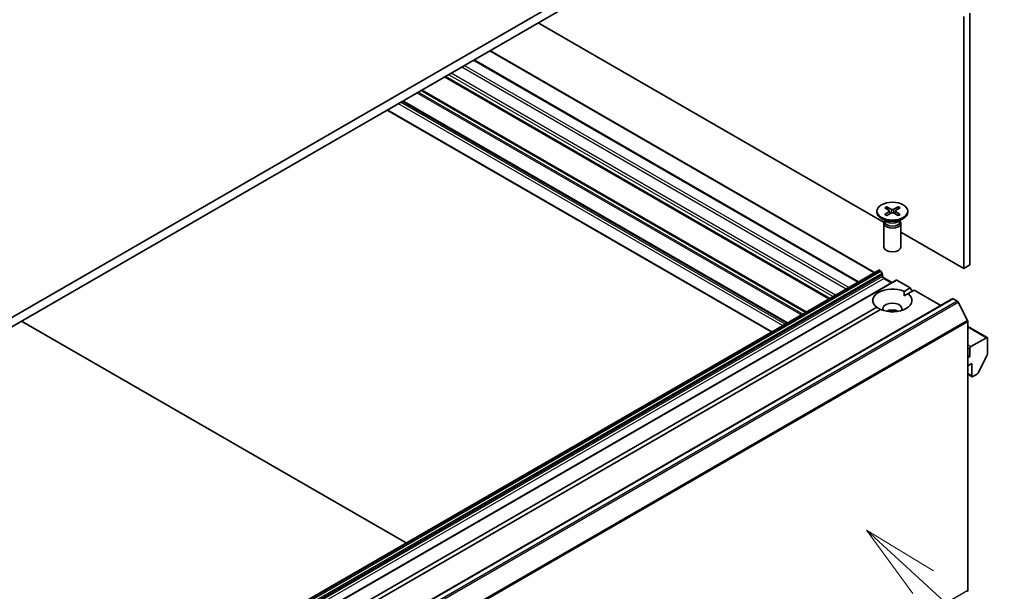
# Model space of a CAD drawing. Units: millimetres. Extents: x 0 to 9444, y 0 to 1826.
# Drawn here: x 977 to 1073, y 309 to 365 of the extents above; entities that cross this region are included whole.
import ezdxf

# ---------------------------------------------------------------- set-up
doc = ezdxf.new("R2010")
doc.units = ezdxf.units.MM
for name, color, linetype, lineweight in [('Symbol (TK)', 100, 'Continuous', 18), ('Visible (ISO)', 7, 'Continuous', 35), ('Visible Narrow (ISO)', 7, 'Continuous', 25)]:
    doc.layers.add(name, color=color, linetype=linetype, lineweight=lineweight)
doc.styles.add('Note Text (TK2)', font='MS PGothic.ttf')

# ---------------------------------------------------------------- blocks, each defined once
blk = doc.blocks.new('バルーン296')
at = {"layer": 'Symbol (TK)', "color": 100}
for p, q in [((369.489, 111.388), (367.648, 113.079)), ((369.827, 111.756), (367.648, 113.079)), ((367.648, 113.079), (369.151, 111.02)), ((369.489, 111.388), (375.273, 106.075))]:
    blk.add_line(p, q, dxfattribs=at)
at = {"layer": 'Symbol (TK)'}
blk.add_circle((377.476, 104.052), 3, dxfattribs=at)
at = {"layer": 'Symbol (TK)', "color": 7, "insert": (377.476, 104.034), "char_height": 2, "attachment_point": 5, "style": 'Note Text (TK2)'}
blk.add_mtext('2', dxfattribs=at)

msp = doc.modelspace()

# ---------------------------------------------------------------- linework, layer by layer
at = {"layer": 'Visible (ISO)'}
for p, q in [((1054.1383, 380.8529), (903.7174, 294.0074)), ((903.7174, 293.1167), (1054.1383, 379.9622)), ((1068.9104, 365.1985), (1068.9104, 340.7036)), ((1069.4889, 341.0376), (1069.4889, 365.5325)), ((1061.1638, 345.1761), (1027.5254, 364.5972)), ((1022.8293, 361.8859), (1060.2323, 340.2913)), ((1021.2479, 360.9729), (1058.6509, 339.3783)), ((1055.8453, 337.7584), (1018.4423, 359.3531)), ((1051.7376, 335.3869), (1014.3346, 356.9815)), ((1012.821, 356.1077), (1050.2241, 334.513)), ((1061.4112, 346.7021), (1061.8836, 346.4443)), ((1061.5156, 346.4086), (1061.4454, 346.6564)), ((1062.5246, 346.7021), (1062.0522, 346.4443)), ((1062.4904, 346.6564), (1062.4202, 346.4086)), ((1060.4679, 346.2691), (1060.4679, 346.1592)), ((1061.2178, 346.5905), (1061.6644, 346.3177)), ((1061.2178, 345.9477), (1061.6644, 346.2204)), ((1061.4112, 345.836), (1061.8836, 346.0938)), ((1061.6977, 346.2735), (1061.7262, 346.0079)), ((1062.5246, 345.836), (1062.0522, 346.0938)), ((1062.2381, 346.2735), (1062.2096, 346.0079)), ((1062.718, 346.5905), (1062.2714, 346.3177)), ((1062.718, 345.9477), (1062.2714, 346.2204)), ((1063.4679, 346.2691), (1063.4679, 346.1592)), ((1061.4485, 345.2344), (1060.9072, 345.5469)), ((1061.1497, 345.0889), (1061.1497, 342.7745)), ((1061.2334, 345.3029), (1061.2026, 345.2559)), ((1061.2334, 345.3586), (1061.2334, 345.2255)), ((1062.4873, 345.2344), (1063.0286, 345.5469)), ((1062.7024, 345.3586), (1062.7024, 345.2255)), ((1062.7024, 345.3029), (1062.7332, 345.2559)), ((1062.7861, 345.0889), (1062.7861, 342.7745)), ((1068.9104, 340.7036), (1062.7861, 344.2394)), ((1068.9104, 340.7036), (1069.4889, 341.0376)), ((914.0879, 255.9148), (1060.6519, 340.5335)), ((1060.7337, 340.5254), (1060.7629, 340.5086)), ((1060.9698, 340.2056), (1060.8447, 340.4222)), ((1061.0037, 340.0915), (1061.0037, 339.9242)), ((1062.3197, 339.5706), (915.7557, 254.9519)), ((1061.0256, 339.8332), (1061.9001, 339.3283)), ((1061.1194, 339.7238), (1061.8522, 339.3007)), ((1062.4015, 339.5625), (1063.7035, 338.8108)), ((1063.1111, 338.4688), (1063.7035, 338.8108)), ((1063.125, 338.0314), (1063.4968, 338.2461)), ((1064.0892, 338.5881), (1063.4968, 338.2461)), ((1063.7035, 338.8108), (1063.8964, 338.4768)), ((1064.0892, 338.5881), (1066.664, 337.1015)), ((921.2233, 253.1313), (1067.7872, 337.75)), ((1067.869, 337.7419), (1068.2777, 337.506)), ((1069.2693, 335.6345), (1068.3666, 337.4066)), ((991.0601, 296.8701), (1060.439, 336.926)), ((1060.8247, 336.7033), (991.4458, 296.6474)), ((977.2694, 335.5819), (1014.6724, 313.9873)), ((1069.2961, 335.5335), (1069.2961, 309.3539)), ((1069.2961, 335.0583), (1071.1907, 333.9644)), ((1071.1089, 333.9563), (1069.6046, 333.0879)), ((1071.2246, 332.3791), (1071.2246, 333.8895)), ((1069.4889, 332.8875), (1069.4889, 332.1303)), ((1069.2961, 332.2417), (1069.4889, 332.1303)), ((1069.4889, 332.1303), (1069.2961, 332.019)), ((1069.2961, 331.2174), (1069.6818, 331.44)), ((1069.6818, 331.44), (1069.6818, 330.2376)), ((1071.1977, 332.2781), (1070.295, 330.5061)), ((1069.2961, 330.4049), (1069.7157, 330.1626)), ((1069.7975, 330.1708), (1070.2061, 330.4067))]:
    msp.add_line(p, q, dxfattribs=at)
msp.add_ellipse((1061.9679, 346.2691), major_axis=(-1.5, 0), ratio=0.5773503, dxfattribs=at)
for centre, major_axis, start_param, end_param in [((1061.9679, 346.1592), (1.5, 0), 3.1415927, 6.2831853), ((1061.5752, 346.2691), (0.1227, 0), 5.5259224, 7.0404483), ((1061.9679, 346.4958), (0.1227, 0), 3.955126, 5.4696519), ((1061.9679, 346.0424), (-0.1227, 0), 3.955126, 5.4696519), ((1062.3606, 346.2691), (-0.1227, 0), 5.5259224, 7.0404483), ((1061.9679, 345.0889), (0.8182, 0), 2.7802255, 6.6445524), ((1061.9679, 345.2255), (0.7345, 0), 3.1415927, 6.2831853), ((1061.9679, 345.5342), (-0.7345, 0), 0.7853982, 2.3561945), ((1061.9679, 342.7745), (0.8182, 0), 3.1415927, 6.2831853), ((1060.7337, 340.3918), (-0.0818, 0.1417), 5.4977871, 6.2831853), ((1060.7629, 340.3749), (-0.0818, 0.1417), 4.712389, 5.4977871), ((1060.8879, 340.1583), (-0.0818, 0.1417), 3.9269908, 4.712389), ((1061.1194, 339.8574), (-0.0818, 0.1417), 0.7853982, 2.3561945), ((1062.4015, 339.4289), (-0.0818, 0.1417), 5.4977871, 6.2831853), ((1061.9679, 337.586), (-1.9091, 0), 4.0703384, 6.9252359), ((1061.9679, 337.586), (1.9091, 0), 4.0703384, 6.9252359), ((1061.9679, 336.7844), (0.9273, 0), 5.9439605, 9.7640027), ((1067.869, 337.6083), (-0.0818, 0.1417), 5.4977871, 6.2831853), ((1068.2777, 337.3724), (-0.0818, 0.1417), 4.6217291, 5.4977871), ((1061.9679, 336.1163), (-0.9273, 0), 4.0406381, 5.3841399), ((1069.1804, 335.6003), (-0.0818, 0.1417), 3.9269908, 4.6217291), ((1071.1089, 333.8227), (0.0818, 0.1417), 5.4977871, 7.0685835), ((1069.6046, 332.9543), (0.0818, 0.1417), 0.7853982, 2.3561945), ((1071.1089, 332.3123), (-0.0818, -0.1417), 1.6614562, 2.3561945), ((1070.2061, 330.5403), (-0.0818, -0.1417), 0.7853982, 1.6614562), ((1069.7975, 330.3044), (-0.0818, -0.1417), 5.4977871, 7.0685835), ((1069.1804, 309.4207), (0.0818, -0.1417), 0.0906599, 0.7853982)]:
    msp.add_ellipse(centre, major_axis=major_axis, ratio=0.5773503, start_param=start_param, end_param=end_param, dxfattribs=at)
for points, knots in [([(1061.4112, 346.7021), (1061.4162, 346.6994), (1061.4221, 346.6948), (1061.431, 346.6853), (1061.4357, 346.6787), (1061.4415, 346.6678), (1061.4438, 346.6619), (1061.4454, 346.6564)], [0.015165368, 0.015165368, 0.015165368, 0.015165368, 0.018975309, 0.018975309, 0.022733454, 0.022733454, 0.025767724, 0.025767724, 0.025767724, 0.025767724]), ([(1062.4904, 346.6564), (1062.492, 346.6619), (1062.4943, 346.6678), (1062.5001, 346.6787), (1062.5048, 346.6853), (1062.5137, 346.6948), (1062.5195, 346.6994), (1062.5246, 346.7021)], [0.034618354, 0.034618354, 0.034618354, 0.034618354, 0.037652624, 0.037652624, 0.04141077, 0.04141077, 0.045220711, 0.045220711, 0.045220711, 0.045220711]), ([(1061.2178, 345.9477), (1061.2226, 345.9506), (1061.2283, 345.9526), (1061.2373, 345.9535), (1061.2423, 345.9525), (1061.2467, 345.9499), (1061.2476, 345.9494), (1061.2483, 345.9487)], [0.0151653677, 0.0151653677, 0.0151653677, 0.0151653677, 0.0189753085, 0.0189753085, 0.0227334537, 0.0227334537, 0.0235838506, 0.0235838506, 0.0235838506, 0.0235838506]), ([(1061.4266, 345.8444), (1061.4156, 345.8492), (1061.4049, 345.8541), (1061.3805, 345.8658), (1061.3671, 345.8727), (1061.341, 345.8869), (1061.3283, 345.8942), (1061.3039, 345.9092), (1061.2922, 345.9169), (1061.2696, 345.9326), (1061.2587, 345.9406), (1061.2484, 345.9487)], [6.14517036, 6.14517036, 6.14517036, 6.14517036, 6.19166629, 6.19166629, 6.25288333, 6.25288333, 6.31410037, 6.31410037, 6.37531741, 6.37531741, 6.43653445, 6.43653445, 6.43653445, 6.43653445]), ([(1062.6874, 345.9487), (1062.6771, 345.9406), (1062.6662, 345.9326), (1062.6436, 345.9169), (1062.6319, 345.9092), (1062.6075, 345.8942), (1062.5948, 345.8869), (1062.5687, 345.8727), (1062.5553, 345.8658), (1062.5309, 345.8541), (1062.5202, 345.8492), (1062.5092, 345.8444)], [4.55903983, 4.55903983, 4.55903983, 4.55903983, 4.62025688, 4.62025688, 4.68147392, 4.68147392, 4.74269096, 4.74269096, 4.803908, 4.803908, 4.85040393, 4.85040393, 4.85040393, 4.85040393]), ([(1062.6874, 345.9487), (1062.6882, 345.9494), (1062.6891, 345.9499), (1062.6935, 345.9525), (1062.6985, 345.9535), (1062.7075, 345.9526), (1062.7132, 345.9506), (1062.718, 345.9477)], [0.0368022275, 0.0368022275, 0.0368022275, 0.0368022275, 0.0376526245, 0.0376526245, 0.0414107697, 0.0414107697, 0.0452207105, 0.0452207105, 0.0452207105, 0.0452207105])]:
    msp.add_open_spline(points, degree=3, knots=knots, dxfattribs=at)
for points in [[(1063.1111, 338.4688), (1063.125, 338.2381), (1063.125, 338.0314)], [(1060.8108, 336.6953), (1060.6318, 336.7987), (1060.439, 336.926)]]:
    msp.add_open_spline(points, degree=2, dxfattribs=at)
at = {"layer": 'Visible Narrow (ISO)'}
for p, q in [((1022.7813, 361.8582), (1060.1843, 340.2636)), ((1020.0815, 360.2995), (1057.4845, 338.7048)), ((1057.7159, 338.8384), (1020.3129, 360.4331)), ((1021.2, 360.9453), (1058.603, 339.3506)), ((1058.6801, 339.3951), (1021.2771, 360.9898)), ((1018.3943, 359.3254), (1055.7973, 337.7308)), ((1055.8932, 337.7861), (1018.4902, 359.3808)), ((1018.8087, 359.5646), (1056.2117, 337.97)), ((1056.4431, 338.1036), (1019.0401, 359.6982)), ((1015.733, 357.7889), (1053.1361, 336.1943)), ((1053.2518, 336.2611), (1015.8487, 357.8557)), ((1016.0989, 358.0001), (1053.5019, 336.4055)), ((1053.6176, 336.4723), (1016.2146, 358.0669)), ((1013.9103, 356.7366), (1051.3134, 335.1419)), ((1051.5448, 335.2755), (1014.1418, 356.8702)), ((1014.2867, 356.9539), (1051.6897, 335.3592)), ((1051.7856, 335.4146), (1014.3825, 357.0092)), ((1050.272, 334.5407), (1012.869, 356.1353)), ((1061.6644, 346.2204), (1061.682, 345.9838)), ((1061.8836, 346.4443), (1061.858, 346.0798)), ((1062.0522, 346.4443), (1062.0778, 346.0798)), ((1062.2714, 346.2204), (1062.2537, 345.9838)), ((914.1697, 255.9067), (1060.7337, 340.5254)), ((1060.7629, 340.5086), (914.1989, 255.8898)), ((914.2807, 255.8034), (1060.8447, 340.4222)), ((1060.9698, 340.2056), (914.4058, 255.5868)), ((914.4397, 255.4728), (1061.0037, 340.0915)), ((1061.0037, 339.9242), (914.4397, 255.3054)), ((914.5554, 255.105), (1061.1194, 339.7238)), ((915.8376, 254.9437), (1062.4015, 339.5625)), ((921.3051, 253.1232), (1067.869, 337.7419)), ((1068.2777, 337.506), (921.7137, 252.8872)), ((921.8026, 252.7878), (1068.3666, 337.4066)), ((1061.7855, 336.4889), (1061.5858, 336.6041)), ((1069.2693, 335.6345), (922.7053, 251.0158)), ((922.7321, 250.9148), (1069.2961, 335.5335)), ((1069.2961, 335.0029), (1071.1089, 333.9563)), ((1069.6046, 333.0879), (1069.2961, 333.266)), ((1069.2961, 332.9988), (1069.4889, 332.8875)), ((1069.6818, 330.2376), (1069.2961, 330.4602)), ((1069.2961, 309.3539), (922.7321, 224.7352))]:
    msp.add_line(p, q, dxfattribs=at)
for centre, major_axis, start_param, end_param in [((1061.9679, 346.2691), (-0.9341, 0), 5.3508571, 5.6447172), ((1061.9679, 346.2442), (0.8848, 0), 2.2024679, 2.4790111), ((1061.9679, 346.2442), (0.8848, 0), 0.6625816, 0.9391247), ((1061.9679, 346.2691), (-0.9341, 0), 3.7800608, 4.0739208), ((1061.9679, 346.2691), (0.9341, 0), 3.7800608, 4.0739208), ((1061.9679, 346.2691), (0.9341, 0), 5.3508571, 5.6447172)]:
    msp.add_ellipse(centre, major_axis=major_axis, ratio=0.5773503, start_param=start_param, end_param=end_param, dxfattribs=at)

# ---------------------------------------------------------------- block references
at = {"layer": 'Symbol (TK)', "xscale": 3, "yscale": 3, "zscale": 3}
msp.add_blockref('バルーン296', (-43.5, -24), dxfattribs=at)

doc.saveas('drawing.dxf')
